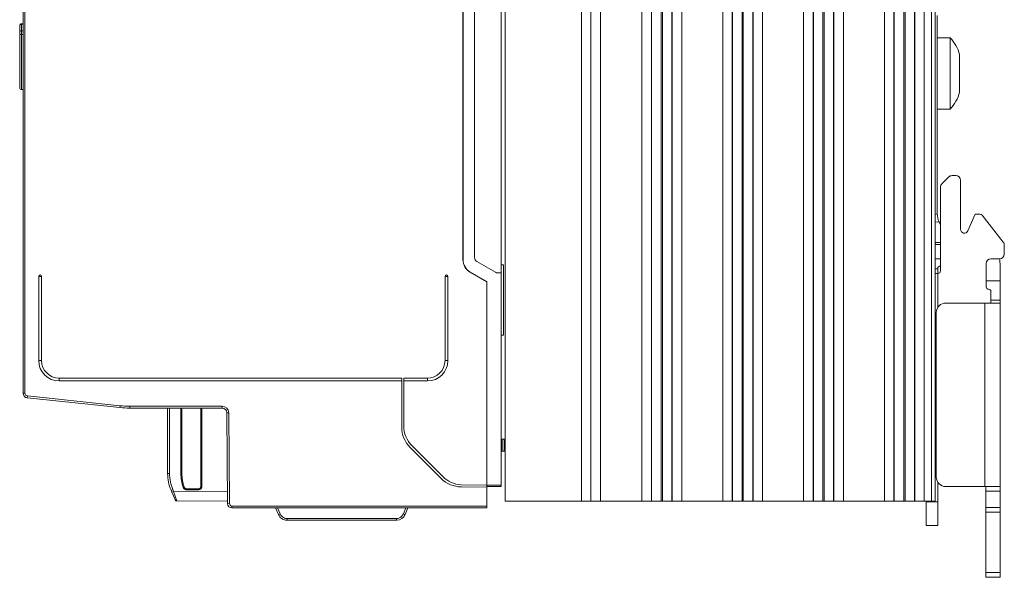
# Model space of a CAD drawing. Units: millimetres. Extents: x -382 to 0, y 0 to 284.
# Drawn here: x -229 to -125, y 102 to 161 of the extents above; entities that cross this region are included whole.
import ezdxf

# ---------------------------------------------------------------- set-up
doc = ezdxf.new("R2010")
doc.units = ezdxf.units.MM

# ---------------------------------------------------------------- blocks, each defined once
blk = doc.blocks.new('CGI1256-00')
at = {"color": 0, "linetype": 'Continuous', "lineweight": 0, "extrusion": (0, 1, 0)}
for p, q in [((-177.74474477, 109.89441308), (-177.74474477, 199.89441308)), ((-169.74474477, 109.89441308), (-169.74474477, 199.89441308)), ((-168.74474477, 109.89441308), (-168.74474477, 199.89441308)), ((-167.74474477, 109.89441308), (-167.74474477, 199.89441308)), ((-163.37975906, 109.89441308), (-163.37975906, 199.89441308)), ((-162.37978343, 109.89441308), (-162.37978343, 199.89441308)), ((-162.36013795, 109.89441308), (-162.36013795, 199.89441308)), ((-161.36016232, 109.89441308), (-161.36016232, 199.89441308)), ((-161.22932722, 109.89441308), (-161.22932722, 199.89441308)), ((-160.22935159, 109.89441308), (-160.22935159, 199.89441308)), ((-160.20167746, 109.89441308), (-160.20167746, 199.89441308)), ((-159.20170183, 109.89441308), (-159.20170183, 199.89441308)), ((-154.88778771, 109.89441308), (-154.88778771, 199.89441308)), ((-153.88781208, 109.89441308), (-153.88781208, 199.89441308)), ((-153.86013795, 109.89441308), (-153.86013795, 199.89441308)), ((-152.86016232, 109.89441308), (-152.86016232, 199.89441308)), ((-152.72932722, 109.89441308), (-152.72932722, 199.89441308)), ((-151.72935159, 109.89441308), (-151.72935159, 199.89441308)), ((-151.70167746, 109.89441308), (-151.70167746, 199.89441308)), ((-150.70170183, 109.89441308), (-150.70170183, 199.89441308)), ((-146.38778771, 109.89441308), (-146.38778771, 199.89441308)), ((-145.38781208, 109.89441308), (-145.38781208, 199.89441308)), ((-145.36013795, 109.89441308), (-145.36013795, 199.89441308)), ((-144.36016232, 109.89441308), (-144.36016232, 199.89441308)), ((-144.22932722, 109.89441308), (-144.22932722, 199.89441308)), ((-143.22935159, 109.89441308), (-143.22935159, 199.89441308)), ((-143.20167746, 109.89441308), (-143.20167746, 199.89441308)), ((-142.20170183, 109.89441308), (-142.20170183, 199.89441308)), ((-137.88778771, 109.89441308), (-137.88778771, 199.89441308)), ((-136.88781208, 109.89441308), (-136.88781208, 199.89441308)), ((-136.86013795, 109.89441308), (-136.86013795, 199.89441308)), ((-135.86016232, 109.89441308), (-135.86016232, 199.89441308)), ((-135.72932722, 109.89441308), (-135.72932722, 199.89441308)), ((-134.72935159, 109.89441308), (-134.72935159, 199.89441308)), ((-134.70167746, 109.89441308), (-134.70167746, 199.89441308)), ((-133.70170183, 109.89441308), (-133.70170183, 199.89441308)), ((-132.94474477, 109.89441308), (-132.94474477, 199.89441308)), ((-132.54474477, 109.89441308), (-132.54474477, 199.89441308)), ((-228.42474477, 188.51959574), (-228.42474477, 121.26923043)), ((-228.22474477, 188.51959574), (-228.22474477, 121.26923043)), ((-178.17474477, 175.88219268), (-178.17474477, 133.90663349)), ((-182.18710055, 174.48501201), (-182.18710055, 135.30381416)), ((-182.17451645, 135.30381416), (-182.17451645, 174.48501201)), ((-180.96252622, 135.51972137), (-180.96252622, 174.2691048)), ((-132.34474477, 160.97555191), (-132.34474477, 148.81327425)), ((-228.77474477, 159.84572372), (-228.77474477, 159.25416703)), ((-228.57474477, 160.1200684), (-228.57474477, 160.07742604)), ((-228.42474477, 160.1200684), (-228.57474477, 160.1200684)), ((-228.57474477, 159.36888232), (-228.57474477, 160.07742604)), ((-228.57474477, 160.07742604), (-228.42474477, 160.07742604)), ((-228.42474477, 159.36888232), (-228.57474477, 159.36888232)), ((-228.57474477, 159.00544734), (-228.57474477, 159.36888232)), ((-228.77474477, 159.25416703), (-228.77474477, 158.81804505)), ((-228.77474477, 158.81804505), (-228.77474477, 153.39441308)), ((-228.57474477, 159.00544734), (-228.42474477, 159.00544734)), ((-228.57474477, 153.19441308), (-228.57474477, 159.00544734)), ((-130.99729788, 158.64441308), (-132.34474477, 158.64441308)), ((-130.99729788, 151.14441308), (-130.99729788, 158.64441308)), ((-129.99474477, 156.86941308), (-129.99474477, 154.89441308)), ((-129.99474477, 154.89441308), (-129.99474477, 152.91941308)), ((-228.57474477, 153.19441308), (-228.42474477, 153.19441308)), ((-130.99729788, 151.14441308), (-132.34474477, 151.14441308)), ((-132.34474477, 148.81327425), (-132.34474477, 140.12681625)), ((-131.14119138, 144.00272832), (-131.84829816, 143.29562154)), ((-131.14119138, 144.00272832), (-131.84829816, 143.29562154)), ((-130.39474477, 144.14917493), (-130.78763799, 144.14917493)), ((-130.39474477, 144.14917493), (-130.78763799, 144.14917493)), ((-131.99474477, 142.94206815), (-131.99474477, 134.14917493)), ((-131.99474477, 142.94206815), (-131.99474477, 134.14917493)), ((-129.89474477, 143.64917493), (-129.89474477, 138.49917493)), ((-129.89474477, 143.64917493), (-129.89474477, 138.49917493)), ((-132.44899346, 140.0868966), (-132.54474477, 140.05023082)), ((-132.44899346, 140.0868966), (-132.54474477, 140.05023082)), ((-132.34474477, 140.12681625), (-132.44899346, 140.0868966)), ((-132.34474477, 140.12681625), (-132.44899346, 140.0868966)), ((-128.34452436, 140.09917493), (-129.12932659, 138.33648027)), ((-128.34452436, 140.09917493), (-129.12932659, 138.33648027)), ((-127.85346479, 140.09917493), (-128.34452436, 140.09917493)), ((-127.85346479, 140.09917493), (-128.34452436, 140.09917493)), ((-127.61706157, 139.98387337), (-125.40073939, 137.14711035)), ((-127.61706157, 139.98387337), (-125.40073939, 137.14711035)), ((-132.54474477, 139.25417318), (-132.26871252, 139.27370182)), ((-132.54474477, 139.25417318), (-132.26871252, 139.27370182)), ((-132.26871252, 139.27370182), (-132.15736034, 139.28157973)), ((-132.26871252, 139.27370182), (-132.15736034, 139.28157973)), ((-132.15736034, 139.28157973), (-131.99474477, 138.9328495)), ((-131.99474477, 137.1032756), (-132.54474477, 137.12581771)), ((-131.99474477, 137.1032756), (-132.54474477, 137.12581771)), ((-132.54474477, 136.89441308), (-131.99474477, 136.89441308)), ((-132.54474477, 136.89441308), (-131.99474477, 136.89441308)), ((-125.29474477, 136.83927961), (-125.29474477, 135.89917493)), ((-125.29474477, 136.83927961), (-125.29474477, 135.89917493)), ((-182.17451645, 135.30381416), (-182.18710055, 135.30381416)), ((-178.7806202, 133.97837658), (-180.7186355, 135.09729024)), ((-177.94474477, 134.76205024), (-178.17474477, 134.76325453)), ((-177.94474477, 131.14441308), (-177.94474477, 134.76205024)), ((-132.54474477, 135.39441308), (-131.99474477, 135.39441308)), ((-132.54474477, 135.39441308), (-131.99474477, 135.39441308)), ((-127.19474477, 132.44917493), (-127.19474477, 134.89917493)), ((-127.19474477, 132.44917493), (-127.19474477, 134.89917493)), ((-125.79474477, 135.39917493), (-126.69474477, 135.39917493)), ((-125.79474477, 135.39917493), (-126.69474477, 135.39917493)), ((-125.74474477, 133.06941308), (-125.74474477, 134.89441308)), ((-125.74474477, 133.06941308), (-125.74474477, 134.89441308)), ((-226.77474477, 133.54441308), (-226.47474477, 133.54441308)), ((-226.77474477, 124.69441308), (-226.77474477, 133.54441308)), ((-226.47474477, 133.54441308), (-226.47474477, 124.69441308)), ((-184.07474477, 124.69441308), (-184.07474477, 133.54441308)), ((-183.77474477, 133.54441308), (-184.07474477, 133.54441308)), ((-183.77474477, 133.54441308), (-183.77474477, 124.69441308)), ((-181.43092266, 133.99407563), (-181.42466488, 134.00491443)), ((-181.43092266, 133.99407563), (-179.68870882, 132.988208)), ((-179.67635304, 132.99534162), (-181.42466488, 134.00491443)), ((-178.17474477, 133.90663349), (-178.54524243, 133.91310055)), ((-178.17474477, 133.89441308), (-178.17474477, 133.90663349)), ((-178.17474477, 111.59441309), (-178.17474477, 133.89441308)), ((-132.29474477, 134.34917493), (-132.54474477, 134.34917493)), ((-132.29474477, 134.34917493), (-132.54474477, 134.34917493)), ((-132.29474477, 133.84917493), (-132.54474477, 133.84917493)), ((-132.29474477, 133.84917493), (-132.54474477, 133.84917493)), ((-132.29474477, 133.84917493), (-132.29474477, 134.34917493)), ((-132.29474477, 133.84917493), (-132.29474477, 134.34917493)), ((-132.29474477, 130.27119577), (-132.29474477, 133.84917493)), ((-132.29474477, 130.27119577), (-132.29474477, 133.84917493)), ((-179.67635304, 132.99534162), (-179.68870882, 132.988208)), ((-179.68870882, 111.60234026), (-179.68870882, 132.988208)), ((-179.67635304, 111.60227588), (-179.67635304, 132.99534162)), ((-125.74474477, 133.06941308), (-127.19474477, 133.06941308)), ((-125.74474477, 133.06941308), (-127.19474477, 133.06941308)), ((-127.19474477, 133.06941308), (-125.74474477, 133.06941308)), ((-127.19474477, 133.06941308), (-125.74474477, 133.06941308)), ((-125.74474477, 131.04441308), (-125.74474477, 133.06941308)), ((-125.74474477, 131.04441308), (-125.74474477, 133.06941308)), ((-126.69474477, 130.74441308), (-126.69474477, 131.94917493)), ((-126.69474477, 130.74441308), (-126.69474477, 131.94917493)), ((-177.94474477, 130.99441308), (-177.94474477, 131.14441308)), ((-177.94474477, 127.37677592), (-177.94474477, 130.99441308)), ((-127.34474477, 130.74441308), (-131.44474477, 130.74441308)), ((-127.34474477, 130.74441308), (-131.44474477, 130.74441308)), ((-125.74474477, 130.74441308), (-127.34474477, 130.74441308)), ((-127.34474477, 130.74441308), (-127.34474477, 111.44441308)), ((-127.34474477, 130.74441308), (-127.34474477, 111.44441308)), ((-125.74474477, 130.74441308), (-127.34474477, 130.74441308)), ((-125.74474477, 131.04441308), (-126.69474477, 131.04441308)), ((-125.74474477, 131.04441308), (-126.69474477, 131.04441308)), ((-125.74474477, 130.74441308), (-125.74474477, 131.04441308)), ((-125.74474477, 130.74441308), (-125.74474477, 131.04441308)), ((-125.74474477, 111.44441308), (-125.74474477, 130.74441308)), ((-125.74474477, 111.44441308), (-125.74474477, 130.74441308)), ((-132.44474477, 129.74441308), (-132.44474477, 112.44441308)), ((-132.44474477, 129.74441308), (-132.44474477, 112.44441308)), ((-177.94474477, 127.37677592), (-178.17474477, 127.37557164)), ((-226.77474477, 124.69441308), (-226.47474477, 124.69441308)), ((-183.77474477, 124.69441308), (-184.07474477, 124.69441308)), ((-224.62474477, 122.54441308), (-224.62474477, 122.84441308)), ((-224.62474477, 122.84441308), (-188.62474477, 122.84441308)), ((-188.62474477, 122.54441308), (-224.62474477, 122.54441308)), ((-188.62474477, 122.54441308), (-188.62474477, 122.84441308)), ((-188.62474477, 122.54441308), (-188.62474477, 117.68391629)), ((-188.41122649, 122.84441308), (-185.92474477, 122.84441308)), ((-188.41122649, 122.54441308), (-188.41122649, 117.83705377)), ((-185.92474477, 122.54441308), (-188.41122649, 122.54441308)), ((-185.92474477, 122.54441308), (-185.92474477, 122.84441308)), ((-228.42474477, 121.26923042), (-228.22474477, 121.26923042)), ((-227.977009, 120.77196948), (-227.95610331, 120.97087386)), ((-227.977009, 120.77196948), (-218.24595161, 119.74919413)), ((-218.22504592, 119.94809851), (-227.95610331, 120.97087386)), ((-218.24595161, 119.74919413), (-218.22504592, 119.94809851)), ((-217.20066698, 119.69441309), (-217.20066698, 119.89441309)), ((-207.50592368, 119.89441309), (-217.20066698, 119.89441309)), ((-217.20066698, 119.69441309), (-207.50592368, 119.69441309)), ((-213.22474477, 112.80994843), (-213.22474477, 119.69441309)), ((-213.02474477, 119.69441309), (-213.02474477, 112.80994843)), ((-211.82825102, 119.69441309), (-211.82825102, 112.80994843)), ((-211.72474477, 112.80994843), (-211.72474477, 119.69441309)), ((-209.72474477, 119.69441309), (-209.72474477, 111.49436739)), ((-209.62123852, 111.49084592), (-209.62123852, 119.69441309)), ((-207.50592368, 119.69441309), (-207.50592368, 119.89441309)), ((-207.00594272, 119.19877635), (-206.80595033, 119.20052166)), ((-207.00594272, 119.19877635), (-206.92252878, 109.64048614)), ((-206.7225364, 109.64223145), (-206.80595033, 119.20052166)), ((-188.41122649, 117.83705377), (-188.42474477, 117.83705377)), ((-132.54474477, 117.24917493), (-132.44474477, 117.24917493)), ((-132.54474477, 117.24917493), (-132.44474477, 117.24917493)), ((-178.17474477, 116.41941309), (-178.17299953, 116.41938262)), ((-178.14456552, 116.41473522), (-177.94387212, 116.41298379)), ((-178.07474477, 115.26942832), (-178.07474477, 116.31939785)), ((-177.94387212, 116.41298379), (-177.74474477, 116.41124603)), ((-177.87403409, 115.27435005), (-177.87403409, 116.3129876)), ((-132.54474477, 116.74917493), (-132.44474477, 116.74917493)), ((-132.54474477, 116.74917493), (-132.44474477, 116.74917493)), ((-213.23474477, 115.57977774), (-213.23474477, 115.57970828)), ((-213.22474477, 115.57977774), (-213.23474477, 115.57977774)), ((-213.23474477, 115.57970828), (-213.23474477, 115.57959416)), ((-213.22474477, 115.57970828), (-213.23474477, 115.57970828)), ((-213.23474477, 115.57959416), (-213.23474477, 115.57943612)), ((-213.22474477, 115.57959416), (-213.23474477, 115.57959416)), ((-213.23474477, 115.57943612), (-213.23474477, 115.57923491)), ((-213.22474477, 115.57943612), (-213.23474477, 115.57943612)), ((-213.23474477, 115.57923491), (-213.23474477, 115.57899128)), ((-213.22474477, 115.57923491), (-213.23474477, 115.57923491)), ((-213.23474477, 115.57899128), (-213.23474477, 115.57870597)), ((-213.22474477, 115.57899128), (-213.23474477, 115.57899128)), ((-213.23474477, 115.57870597), (-213.23474477, 115.57837972)), ((-213.22474477, 115.57870597), (-213.23474477, 115.57870597)), ((-213.23474477, 115.57837972), (-213.23474477, 115.57801328)), ((-213.22474477, 115.57837972), (-213.23474477, 115.57837972)), ((-213.23474477, 115.57801328), (-213.23474477, 115.57760741)), ((-213.22474477, 115.57801328), (-213.23474477, 115.57801328)), ((-213.23474477, 115.57760741), (-213.23474477, 115.57716284)), ((-213.22474477, 115.57760741), (-213.23474477, 115.57760741)), ((-213.23474477, 115.57716284), (-213.23474477, 115.57668032)), ((-213.22474477, 115.57716284), (-213.23474477, 115.57716284)), ((-213.23474477, 115.57668032), (-213.23474477, 115.5761606)), ((-213.22474477, 115.57668032), (-213.23474477, 115.57668032)), ((-213.23474477, 115.5761606), (-213.23474477, 115.57560442)), ((-213.22474477, 115.5761606), (-213.23474477, 115.5761606)), ((-213.23474477, 115.57560442), (-213.23474477, 115.57501253)), ((-213.22474477, 115.57560442), (-213.23474477, 115.57560442)), ((-213.23474477, 115.57501253), (-213.23474477, 115.57438568)), ((-213.22474477, 115.57501253), (-213.23474477, 115.57501253)), ((-213.23474477, 115.57438568), (-213.23474477, 115.57372461)), ((-213.22474477, 115.57438568), (-213.23474477, 115.57438568)), ((-213.23474477, 115.57372461), (-213.23474477, 115.5723028)), ((-213.22474477, 115.57372461), (-213.23474477, 115.57372461)), ((-213.23474477, 115.5723028), (-213.23474477, 115.57075308)), ((-213.22474477, 115.5723028), (-213.23474477, 115.5723028)), ((-213.23474477, 115.57075308), (-213.23474477, 115.56908141)), ((-213.22474477, 115.57075308), (-213.23474477, 115.57075308)), ((-213.23474477, 115.56908141), (-213.23474477, 115.56729375)), ((-213.22474477, 115.56908141), (-213.23474477, 115.56908141)), ((-213.23474477, 115.56729375), (-213.23474477, 115.56539609)), ((-213.22474477, 115.56729375), (-213.23474477, 115.56729375)), ((-213.23474477, 115.56539609), (-213.23474477, 115.56339439)), ((-213.22474477, 115.56539609), (-213.23474477, 115.56539609)), ((-213.23474477, 115.56339439), (-213.23474477, 115.55910274)), ((-213.22474477, 115.56339439), (-213.23474477, 115.56339439)), ((-213.23474477, 115.55910274), (-213.23474477, 115.55507774)), ((-213.22474477, 115.55910274), (-213.23474477, 115.55910274)), ((-213.22474477, 115.55507774), (-213.23474477, 115.55507774)), ((-213.23474477, 115.55507774), (-213.23474477, 115.50577774)), ((-213.23474477, 115.50577774), (-213.23474477, 113.03627774)), ((-213.22474477, 115.50577774), (-213.23474477, 115.50577774)), ((-187.74606511, 115.56259594), (-184.47060703, 112.28713786)), ((-187.53650625, 115.7252923), (-184.29386556, 112.48265161)), ((-178.17299953, 115.16944355), (-178.17474477, 115.16941309)), ((-177.94387212, 115.17435386), (-178.14993195, 115.1725556)), ((-177.74474477, 115.17609161), (-177.94387212, 115.17435386)), ((-213.22474477, 113.03627774), (-213.23474477, 113.03627774)), ((-213.02474477, 112.80994843), (-213.22474477, 112.80994843)), ((-211.82825102, 112.80994843), (-211.72826625, 112.80994843)), ((-211.72826625, 112.80994843), (-211.72474477, 112.80994843)), ((-132.29474477, 111.9176304), (-132.29474477, 109.84917493)), ((-132.29474477, 111.9176304), (-132.29474477, 109.84917493)), ((-212.68291564, 111.12980458), (-212.86701661, 111.05165835)), ((-212.78015403, 110.84702295), (-212.86701661, 111.05165835)), ((-212.59605306, 110.92516917), (-212.78015403, 110.84702295)), ((-212.45062034, 110.07069021), (-212.78015403, 110.84702295)), ((-212.68291564, 111.12980458), (-212.59605306, 110.92516917)), ((-206.93348129, 110.89551974), (-212.59605306, 110.92516917)), ((-212.59605306, 110.92516917), (-212.26361444, 109.94361918)), ((-211.59571542, 111.36534283), (-211.50078115, 111.3967186)), ((-211.21597835, 111.19089161), (-211.21597835, 111.12980458)), ((-211.21597835, 111.12980458), (-211.21597835, 111.09090684)), ((-211.21597835, 111.09090684), (-210.0211776, 111.09090684)), ((-210.02469908, 111.19441308), (-211.21343257, 111.19441308)), ((-210.02469908, 111.19441308), (-210.0211776, 111.19089161)), ((-210.0211776, 111.19089161), (-210.0211776, 111.12980458)), ((-210.0211776, 111.12980458), (-210.0211776, 111.09090684)), ((-209.72122329, 111.49084592), (-209.72474477, 111.49436739)), ((-209.72122329, 111.49084592), (-209.62123852, 111.49084592)), ((-179.68870882, 111.60234026), (-182.40929334, 111.61658533)), ((-182.36499458, 111.40849933), (-179.67474477, 111.39441308)), ((-179.67635304, 111.60227556), (-179.68870882, 111.60234026)), ((-179.67635304, 111.60227556), (-178.17474477, 111.59441309)), ((-179.67474477, 111.60226714), (-179.67474477, 111.39441308)), ((-179.67474477, 111.45226714), (-178.17474477, 111.44441308)), ((-179.67474477, 109.39441308), (-179.67474477, 111.39441308)), ((-178.17474477, 111.44441308), (-178.17474477, 111.59441309)), ((-131.44474477, 111.44441308), (-127.34474477, 111.44441308)), ((-131.44474477, 111.44441308), (-127.34474477, 111.44441308)), ((-127.34474477, 111.44441308), (-125.74474477, 111.44441308)), ((-127.34474477, 111.44441308), (-125.74474477, 111.44441308)), ((-127.24474477, 111.44441308), (-127.24474477, 110.94441308)), ((-127.24474477, 111.44441308), (-127.24474477, 110.94441308)), ((-127.24474477, 109.24441308), (-127.24474477, 110.94441308)), ((-127.24474477, 110.94441308), (-125.74474477, 110.94441308)), ((-127.24474477, 109.24441308), (-127.24474477, 110.94441308)), ((-127.24474477, 110.94441308), (-125.74474477, 110.94441308)), ((-125.74474477, 110.94441308), (-125.74474477, 111.44441308)), ((-125.74474477, 110.94441308), (-125.74474477, 111.44441308)), ((-125.74474477, 109.24441308), (-125.74474477, 110.94441308)), ((-125.74474477, 109.24441308), (-125.74474477, 110.94441308)), ((-212.4398131, 110.04522994), (-212.45062034, 110.07069021)), ((-212.26361444, 109.94361918), (-212.25675932, 109.92337891)), ((-212.25675932, 109.92337891), (-206.92475391, 109.89546034)), ((-169.74474477, 109.89441308), (-177.74474477, 109.89441308)), ((-168.74474477, 109.89441308), (-169.74474477, 109.89441308)), ((-167.74474477, 109.89441308), (-168.74474477, 109.89441308)), ((-163.37975906, 109.89441308), (-167.74474477, 109.89441308)), ((-162.37978343, 109.89441308), (-163.37975906, 109.89441308)), ((-162.36013795, 109.89441308), (-162.37978343, 109.89441308)), ((-161.36016232, 109.89441308), (-162.36013795, 109.89441308)), ((-161.22932722, 109.89441308), (-161.36016232, 109.89441308)), ((-160.22935159, 109.89441308), (-161.22932722, 109.89441308)), ((-160.20167746, 109.89441308), (-160.22935159, 109.89441308)), ((-159.20170183, 109.89441308), (-160.20167746, 109.89441308)), ((-154.88778771, 109.89441308), (-159.20170183, 109.89441308)), ((-153.88781208, 109.89441308), (-154.88778771, 109.89441308)), ((-153.86013795, 109.89441308), (-153.88781208, 109.89441308)), ((-152.86016232, 109.89441308), (-153.86013795, 109.89441308)), ((-152.72932722, 109.89441308), (-152.86016232, 109.89441308)), ((-151.72935159, 109.89441308), (-152.72932722, 109.89441308)), ((-151.70167746, 109.89441308), (-151.72935159, 109.89441308)), ((-150.70170183, 109.89441308), (-151.70167746, 109.89441308)), ((-146.38778771, 109.89441308), (-150.70170183, 109.89441308)), ((-145.38781208, 109.89441308), (-146.38778771, 109.89441308)), ((-145.36013795, 109.89441308), (-145.38781208, 109.89441308)), ((-144.36016232, 109.89441308), (-145.36013795, 109.89441308)), ((-144.22932722, 109.89441308), (-144.36016232, 109.89441308)), ((-143.22935159, 109.89441308), (-144.22932722, 109.89441308)), ((-143.20167746, 109.89441308), (-143.22935159, 109.89441308)), ((-142.20170183, 109.89441308), (-143.20167746, 109.89441308)), ((-137.88778771, 109.89441308), (-142.20170183, 109.89441308)), ((-136.88781208, 109.89441308), (-137.88778771, 109.89441308)), ((-136.86013795, 109.89441308), (-136.88781208, 109.89441308)), ((-135.86016232, 109.89441308), (-136.86013795, 109.89441308)), ((-135.72932722, 109.89441308), (-135.86016232, 109.89441308)), ((-134.72935159, 109.89441308), (-135.72932722, 109.89441308)), ((-134.70167746, 109.89441308), (-134.72935159, 109.89441308)), ((-133.70170183, 109.89441308), (-134.70167746, 109.89441308)), ((-132.94474477, 109.89441308), (-133.70170183, 109.89441308)), ((-133.49474477, 109.84917493), (-133.49474477, 109.89441308)), ((-133.49474477, 109.84917493), (-133.49474477, 109.89441308)), ((-133.49474477, 109.84917493), (-133.49474477, 107.34917493)), ((-132.29474477, 109.84917493), (-133.49474477, 109.84917493)), ((-133.49474477, 109.84917493), (-133.49474477, 107.34917493)), ((-132.29474477, 109.84917493), (-133.49474477, 109.84917493)), ((-132.54474477, 109.89441308), (-132.94474477, 109.89441308)), ((-132.29474477, 107.34917493), (-132.29474477, 109.84917493)), ((-132.29474477, 107.34917493), (-132.29474477, 109.84917493)), ((-206.92252878, 109.64048614), (-206.7225364, 109.64223145)), ((-206.47254592, 109.19441308), (-206.47254592, 109.39441308)), ((-179.67474477, 109.39441308), (-206.47254592, 109.39441308)), ((-206.47254592, 109.19441308), (-179.67474477, 109.19441308)), ((-201.8776124, 109.19441308), (-201.58441443, 108.50368196)), ((-201.40031346, 108.56852438), (-201.66598745, 109.19441308)), ((-188.18350209, 109.19441308), (-188.44917608, 108.56852438)), ((-188.26507511, 108.50368196), (-187.97187714, 109.19441308)), ((-179.67474477, 109.19441308), (-179.67474477, 109.39441308)), ((-127.24474477, 108.74441308), (-127.24474477, 109.24441308)), ((-127.24474477, 109.24441308), (-125.74474477, 109.24441308)), ((-127.24474477, 109.24441308), (-125.74474477, 109.24441308)), ((-127.24474477, 108.74441308), (-127.24474477, 109.24441308)), ((-127.24474477, 102.39441308), (-127.24474477, 108.74441308)), ((-127.24474477, 102.39441308), (-127.24474477, 108.74441308)), ((-127.24474477, 108.74441308), (-125.74474477, 108.74441308)), ((-127.24474477, 108.74441308), (-125.74474477, 108.74441308)), ((-125.74474477, 108.74441308), (-125.74474477, 109.24441308)), ((-125.74474477, 108.74441308), (-125.74474477, 109.24441308)), ((-125.74474477, 102.39441308), (-125.74474477, 108.74441308)), ((-125.74474477, 102.39441308), (-125.74474477, 108.74441308)), ((-200.66390958, 108.08110928), (-200.66390958, 107.89441308)), ((-189.18557996, 108.08110928), (-200.66390958, 108.08110928)), ((-200.66390958, 107.89441308), (-189.18557996, 107.89441308)), ((-189.18557996, 107.89441308), (-189.18557996, 108.08110928)), ((-133.49474477, 107.34917493), (-132.29474477, 107.34917493)), ((-133.49474477, 107.34917493), (-132.29474477, 107.34917493)), ((-127.24474477, 101.89441308), (-127.24474477, 102.39441308)), ((-125.74474477, 102.39441308), (-127.24474477, 102.39441308)), ((-125.74474477, 102.39441308), (-127.24474477, 102.39441308)), ((-127.24474477, 101.89441308), (-127.24474477, 102.39441308)), ((-127.24474477, 101.89441308), (-125.74474477, 101.89441308)), ((-127.24474477, 101.89441308), (-125.74474477, 101.89441308)), ((-125.74474477, 101.89441308), (-125.74474477, 102.39441308)), ((-125.74474477, 101.89441308), (-125.74474477, 102.39441308))]:
    blk.add_line(p, q, dxfattribs=at)
at = {"color": 0, "linetype": 'Continuous', "lineweight": 0}
for centre, radius, start, end in [((-133.86389315, 155.85467625), 4, 14.6956322629, 44.2215108913), ((-228.57474477, 153.39441308), 0.2, 180, 270), ((-133.86389315, 153.93414992), 4, 315.7784891087, 345.3043677371), ((-130.78763799, 143.64917493), 0.5, 90, 135), ((-130.78763799, 143.64917493), 0.5, 90, 135), ((-130.39474477, 143.64917493), 0.5, 0, 90), ((-130.39474477, 143.64917493), 0.5, 0, 90), ((-131.49474477, 142.94206815), 0.5, 135, 180), ((-131.49474477, 142.94206815), 0.5, 135, 180), ((-130.34474477, 140.12681625), 2, 180, 205), ((-127.85346479, 139.79917493), 0.3, 38, 90), ((-127.85346479, 139.79917493), 0.3, 38, 90), ((-129.49474477, 138.49917493), 0.4, 180, 336), ((-129.49474477, 138.49917493), 0.4, 180, 336), ((-125.79474477, 136.83927961), 0.5, 0, 38), ((-125.79474477, 136.83927961), 0.5, 0, 38), ((-125.79474477, 135.89917493), 0.5, 270, 0), ((-125.79474477, 135.89917493), 0.5, 270, 0), ((-180.67474477, 135.30381416), 1.51235579, 180, 240), ((-180.47474477, 135.51972137), 0.48778145, 180, 240), ((-131.99474477, 134.34917493), 0.3, 90, 180), ((-131.99474477, 134.34917493), 0.3, 90, 180), ((-126.69474477, 134.89917493), 0.5, 90, 180), ((-126.69474477, 134.89917493), 0.5, 90, 180), ((-127.74474477, 134.89441308), 2, 0, 14.6184477154), ((-127.74474477, 134.89441308), 2, 0, 14.6184477154), ((-226.62474477, 133.54441308), 0.15, 0, 180), ((-183.92474477, 133.54441308), 0.15, 0, 180), ((-178.53672947, 134.40080771), 0.48778145, 240, 269), ((-132.29474477, 134.14917493), 0.3, 270, 0), ((-132.29474477, 134.14917493), 0.3, 270, 0), ((-126.94474477, 132.44917493), 0.25, 180, 270), ((-126.94474477, 132.44917493), 0.25, 180, 270), ((-126.94474477, 131.94917493), 0.25, 0, 90), ((-126.94474477, 131.94917493), 0.25, 0, 90), ((-131.44474477, 129.74441308), 1, 90, 180), ((-131.44474477, 129.74441308), 1, 90, 180), ((-224.62474477, 124.69441308), 2.15, 180, 270), ((-224.62474477, 124.69441308), 1.85, 180, 270), ((-185.92474477, 124.69441308), 1.85, 270, 0), ((-185.92474477, 124.69441308), 2.15, 270, 0), ((-227.92474477, 121.26923042), 0.5, 180, 264), ((-227.92474477, 121.26923042), 0.3, 180, 264), ((-217.20066698, 129.69441309), 10, 264, 270), ((-217.20066698, 129.69441309), 9.8, 264, 270), ((-207.50592368, 119.19441309), 0.7, 0.5, 90), ((-207.50592368, 119.19441309), 0.5, 0.5, 90), ((-185.62474477, 117.68391629), 3, 180, 225), ((-185.42474477, 117.83705377), 2.98648172, 180, 225), ((-178.17474477, 116.31939785), 0.1, 0, 89), ((-178.17474477, 115.26942832), 0.1, 271, 0), ((-208.72474477, 112.80994843), 4.5, 180, 203), ((-208.72474477, 112.80994843), 4.3, 180, 203), ((-207.22474477, 112.80994843), 4.60350625, 180, 198.2887182404), ((-207.22474477, 112.80994843), 4.5, 180, 198.2540039728), ((-182.34928668, 114.4084582), 3, 225, 269.7), ((-182.18210408, 114.59441309), 2.98648172, 225, 265.6371494376), ((-131.44474477, 112.44441308), 1, 180, 270), ((-131.44474477, 112.44441308), 1, 180, 270), ((-212.25571212, 110.12337617), 0.2, 203, 269.7), ((-206.47254592, 109.64441308), 0.45, 180.5, 270), ((-206.47254592, 109.64441308), 0.25, 180.5, 270), ((-200.66390958, 108.89441308), 1, 203, 234.7818977722), ((-200.66390958, 108.88110928), 0.8, 203, 223.8742165513), ((-200.66390958, 108.88110928), 0.8, 223.8742165513, 258.4019845222), ((-200.66390958, 108.89441308), 1, 234.7818977722, 260.7446228427), ((-200.66390958, 108.88110928), 0.8, 258.4019845222, 270), ((-200.66390958, 108.89441308), 1, 260.7446228427, 270), ((-189.18557996, 108.88110928), 0.8, 270, 287.6421366076), ((-189.18557996, 108.89441308), 1, 270, 272.3173785904), ((-189.18557996, 108.89441308), 1, 272.3173785904, 337), ((-189.18557996, 108.88110928), 0.8, 287.6421366076, 337)]:
    blk.add_arc(centre, radius, start, end, dxfattribs=at)
for centre, major_axis, ratio, start_param, end_param in [((-228.57474477, 159.84572372), (0, 0.23170232), 0.8631764984, 0, 1.5707963268), ((-228.57474477, 159.25416703), (0.2, 0), 0.5735764364, 1.5707963268, 3.1415926536), ((-228.57474477, 158.81804505), (-0.2, 0), 0.9370114193, 4.7123889804, 6.2831853072), ((-132.4405049, 137.19441308), (0, -0.3), 0.4912000244, 5.497397364, 6.2831853072), ((-132.4405049, 137.19441308), (0, -0.3), 0.4912000244, 5.497397364, 6.2831853072), ((-180.67460768, 135.30381416), (1.49990876, 0.00000012), 0.9999999958, 3.1415925743, 4.1887109766), ((-188.41122649, 122.69441308), (0, -0.15), 0.0174550649, 3.1415926343, 6.2831853265), ((-177.94474477, 116.3129876), (0.00087265, 0.09999619), 0.7070933186, 4.718559612, 6.2831853072), ((-177.94474477, 115.27435005), (0.00087265, -0.09999619), 0.7070933186, 0, 1.5646256952), ((-210.02479047, 111.49445878), (0.21219666, -0.21219666), 0.9996954599, 5.497939437, 7.0684311773), ((-210.02129946, 111.49096777), (0.28292888, -0.28292888), 0.9996954599, 5.497939437, 5.9425680746), ((-210.02129946, 111.49096777), (0.28292888, -0.28292888), 0.9996954599, 5.9425680746, 7.0684311773), ((-201.40031346, 108.58182818), (-0.18410097, -0.07814623), 0.0612517644, 0, 1.5448023515), ((-188.44917608, 108.58182818), (0.18410097, -0.07814623), 0.0612517644, 4.7383829556, 6.2831853072)]:
    blk.add_ellipse(centre, major_axis=major_axis, ratio=ratio, start_param=start_param, end_param=end_param, dxfattribs=at)
for points, knots in [([(-228.77474477, 159.84572372), (-228.77474477, 159.86998753), (-228.77256958, 159.89424754), (-228.76374595, 159.94159318), (-228.75711519, 159.96467924), (-228.73878913, 160.00865533), (-228.72712054, 160.0295976), (-228.69696505, 160.06779521), (-228.67834463, 160.0852264), (-228.63898966, 160.10761713), (-228.62048966, 160.11459917), (-228.59227576, 160.11932908), (-228.58351121, 160.1200684), (-228.57474477, 160.1200684)], [-1.5707963268, -1.5707963268, -1.5707963268, -1.5707963268, -1.2566370614, -1.2566370614, -0.9424777961, -0.9424777961, -0.6283185307, -0.6283185307, -0.3154363852, -0.3154363852, -0.0958623541, -0.0958623541, 0, 0, 0, 0]), ([(-211.59571542, 111.36534283), (-211.58920186, 111.34563462), (-211.58109602, 111.32628771), (-211.55615027, 111.27787007), (-211.53703521, 111.2500517), (-211.47971627, 111.18554542), (-211.43590301, 111.15261909), (-211.38803257, 111.12980461)], [0, 0, 0, 0, 0.062270055, 0.062270055, 0.16190214299, 0.16190214299, 0.3207334025, 0.3207334025, 0.3207334025, 0.3207334025]), ([(-211.49829235, 111.40041265), (-211.4984466, 111.40018376), (-211.49860085, 111.39995488), (-211.49921779, 111.39903933), (-211.49968042, 111.39835269), (-211.50035571, 111.39735024), (-211.50056844, 111.39703442), (-211.50078115, 111.3967186)], [0.30006961688, 0.30006961688, 0.30006961688, 0.30006961688, 0.33757826803, 0.33757826803, 0.45010435738, 0.45010435738, 0.50186164829, 0.50186164829, 0.50186164829, 0.50186164829]), ([(-211.49829235, 111.40041265), (-211.48605654, 111.36331511), (-211.46669209, 111.32896239), (-211.41588727, 111.26961952), (-211.38493521, 111.24519584), (-211.32908655, 111.21659204), (-211.30679497, 111.20832868), (-211.26073294, 111.19721958), (-211.23712438, 111.19441308), (-211.21343257, 111.19441308)], [0, 0, 0, 0, 0.11718996715, 0.11718996715, 0.23436012278, 0.23436012278, 0.3054330948, 0.3054330948, 0.37650867873, 0.37650867873, 0.37650867873, 0.37650867873]), ([(-211.38803257, 111.12980461), (-211.38785774, 111.12972129), (-211.38768285, 111.1296381), (-211.33417476, 111.10423509), (-211.27492733, 111.09090684), (-211.21597835, 111.09090684)], [0.3207334025, 0.3207334025, 0.3207334025, 0.3207334025, 0.32131348378, 0.32131348378, 0.49816043997, 0.49816043997, 0.49816043997, 0.49816043997]), ([(-211.21343257, 111.19441308), (-211.21359035, 111.1941949), (-211.21374813, 111.19397671), (-211.21437919, 111.19310396), (-211.21485241, 111.19244939), (-211.21554316, 111.19149375), (-211.21576076, 111.19119268), (-211.21597835, 111.19089161)], [0.30006961692, 0.30006961692, 0.30006961692, 0.30006961692, 0.33757826803, 0.33757826803, 0.45010435738, 0.45010435738, 0.50186164832, 0.50186164832, 0.50186164832, 0.50186164832])]:
    blk.add_open_spline(points, degree=3, knots=knots, dxfattribs=at)

msp = doc.modelspace()

# ---------------------------------------------------------------- block references
msp.add_blockref('CGI1256-00', (0, 0))

doc.saveas('drawing.dxf')
